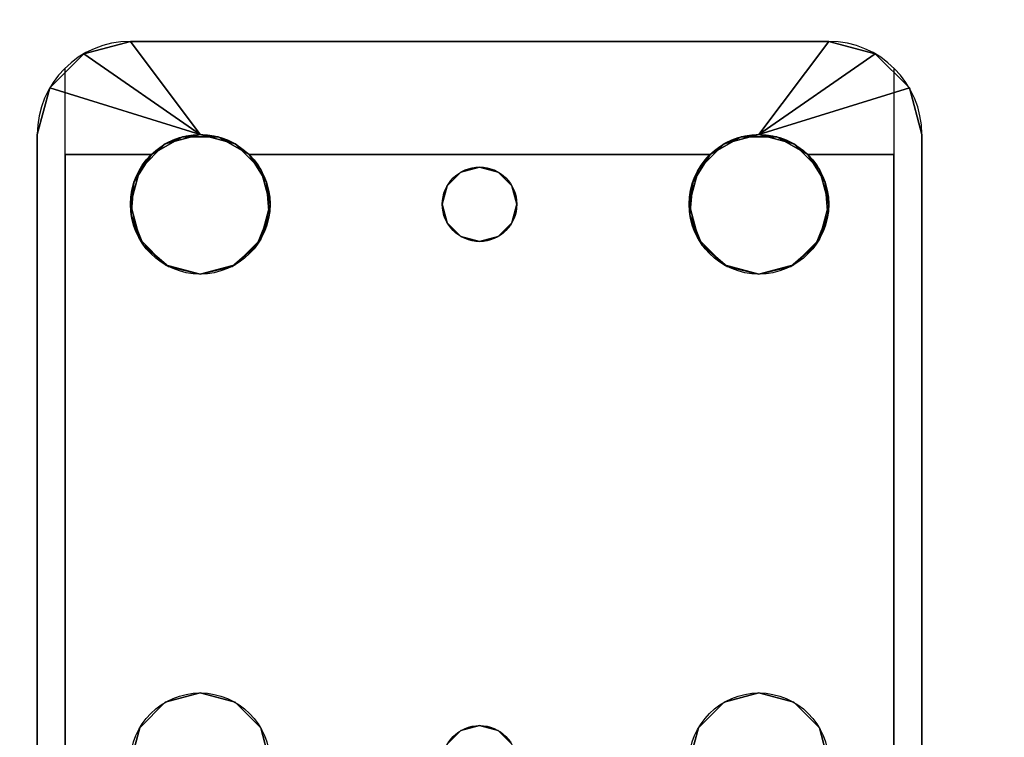
# Model space of a CAD drawing. Extents: x -208 to -7, y -7 to 95.
# Drawn here: x -141 to -138, y 12 to 13 of the extents above; entities that cross this region are included whole.
import ezdxf

# ---------------------------------------------------------------- set-up
doc = ezdxf.new("R2010")
doc.units = 0
doc.header["$LTSCALE"] = 96
doc.header["$MEASUREMENT"] = 0
for name, color, linetype in [('AFUWK-3-TPLM-TH', 7, 'Continuous'), ('AFUWS-3-LGPT', 7, 'Continuous'), ('AFUWS-P', 7, 'Continuous'), ('MAIN_FURN', 7, 'Continuous')]:
    doc.layers.add(name, color=color, linetype=linetype)

# ---------------------------------------------------------------- blocks, each defined once
blk = doc.blocks.new('ZN7230TP')
at = {"layer": 'AFUWK-3-TPLM-TH', "color": 42, "linetype": 'Continuous'}
for points, invisible_edges in [([(0, -30, 1), (72, 0, 1), (72, -30, 1)], 1), ([(0, 0, 1), (72, 0, 1), (0, -30, 1)], 2), ([(0, 0), (72, -30), (72, 0)], 1), ([(0, -30), (72, -30), (0, 0)], 2)]:
    blk.add_3dface(points, dxfattribs=dict(at, invisible_edges=invisible_edges))
blk = doc.blocks.new('ZN3028UL')
at = {"layer": 'AFUWS-3-LGPT', "color": 30, "linetype": 'Continuous'}
for points, invisible_edges in [([(3, -21.5625, 28), (6.9375, -21.5625, 27.9382), (6.9375, -21.5625, 28)], 1), ([(3, -21.5625, 27.125), (6.9375, -21.5625, 27.9382), (3, -21.5625, 28)], 3), ([(3.155, -21.5625, 27.0036), (6.9375, -21.5625, 27.9382), (3, -21.5625, 27.125)], 14), ([(3, -21.5625, 28), (6.9375, -21.5625, 28), (5.25, -21.8125, 28)], 14), ([(3.155, -21.5625, 27.0036), (6.884, -21.6375, 27.925), (6.9375, -21.5625, 27.9382)], 3), ([(3.155, -21.6375, 27.0036), (6.884, -21.6375, 27.925), (3.155, -21.5625, 27.0036)], 2), ([(5.25, -21.8125, 28), (6.9375, -21.5625, 28), (5.3438, -21.8376, 28)], 3), ([(6.9375, -21.5625, 28), (6.6562, -21.8376, 28), (5.3438, -21.8376, 28)], 15), ([(6.75, -21.8125, 28), (6.6562, -21.8376, 28), (6.9375, -21.5625, 28)], 14), ([(6.8438, -21.8376, 28), (6.75, -21.8125, 28), (6.9375, -21.5625, 28)], 14), ([(6.9375, -21.5625, 28), (6.9124, -21.9063, 28), (6.8438, -21.8376, 28)], 13), ([(6.9375, -21.5625, 27.9382), (6.884, -21.6375, 27.925), (7.0625, -21.596, 27.9691)], 3), ([(6.9375, -22, 28), (6.9124, -21.9063, 28), (6.9375, -21.5625, 28)], 14), ([(6.9375, -21.5625, 28), (7.0625, -21.596, 27.9691), (7.0625, -21.596, 28)], 1), ([(6.9375, -21.5625, 27.9382), (7.0625, -21.596, 27.9691), (6.9375, -21.5625, 28)], 2), ([(7.0625, -21.596, 28), (6.9375, -22, 28), (6.9375, -21.5625, 28)], 2), ([(7.0625, -21.596, 27.9691), (6.884, -21.6375, 27.925), (7.154, -21.6875, 27.9917)], 3), ([(3, -21.6375, 27.925), (5.25, -21.8125, 27.925), (6.884, -21.6375, 27.925)], 3), ([(6.884, -21.6375, 27.925), (3, -21.6375, 27.125), (3, -21.6375, 27.925)], 1), ([(3.155, -21.6375, 27.0036), (3, -21.6375, 27.125), (6.884, -21.6375, 27.925)], 3), ([(5.25, -21.8125, 27.925), (5.3438, -21.8376, 27.925), (6.884, -21.6375, 27.925)], 14), ([(6.884, -21.6375, 27.925), (5.3438, -21.8376, 27.925), (6.6404, -21.8479, 27.925)], 15), ([(6.6404, -21.8479, 27.925), (6.7218, -21.8146, 27.925), (6.884, -21.6375, 27.925)], 14), ([(6.7218, -21.8146, 27.925), (6.8094, -21.8222, 27.925), (6.884, -21.6375, 27.925)], 14), ([(6.884, -21.6375, 27.925), (6.8094, -21.8222, 27.925), (6.884, -21.8688, 27.925)], 1), ([(6.884, -21.6375, 27.925), (6.884, -21.8688, 27.925), (7.154, -21.6875, 27.9917)], 14), ([(7.154, -21.6875, 27.9917), (6.884, -21.8688, 27.925), (7.1875, -21.8125, 28)], 3), ([(5.25, -21.8125, 27.925), (5.3438, -21.8376, 28), (5.3438, -21.8376, 27.925)], 1), ([(5.25, -21.8125, 28), (5.3438, -21.8376, 28), (5.25, -21.8125, 27.925)], 2), ([(7.1875, -21.8125, 28), (6.884, -22.1312, 27.925), (7.1875, -23.6875, 28)], 3), ([(6.9313, -22.0479, 27.9367), (6.884, -22.1312, 27.925), (7.1875, -21.8125, 28)], 14), ([(7.1875, -21.8125, 28), (6.884, -21.8688, 27.925), (6.9313, -21.9521, 27.9367)], 13), ([(6.9313, -21.9521, 27.9367), (6.9313, -22.0479, 27.9367), (7.1875, -21.8125, 28)], 14), ([(7.1875, -21.8125, 28), (6.9375, -23.5, 28), (6.9375, -22, 28)], 3), ([(7.1875, -23.6875, 28), (6.9375, -23.5, 28), (7.1875, -21.8125, 28)], 2), ([(5.3438, -21.8376, 27.925), (5.4124, -21.9063, 28), (5.4124, -21.9063, 27.925)], 1), ([(5.3438, -21.8376, 28), (5.4124, -21.9063, 28), (5.3438, -21.8376, 27.925)], 2), ([(5.3438, -21.8376, 27.925), (5.4124, -21.9063, 27.925), (6.6404, -21.8479, 27.925)], 14), ([(5.3438, -21.8376, 28), (6.5876, -21.9063, 28), (5.4124, -21.9063, 28)], 3), ([(6.6562, -21.8376, 28), (6.5876, -21.9063, 28), (5.3438, -21.8376, 28)], 14), ([(6.6404, -21.8479, 27.925), (5.4124, -21.9063, 27.925), (6.5831, -21.9145, 27.925)], 3), ([(5.4124, -21.9063, 27.925), (5.4375, -22, 28), (5.4375, -22, 27.925)], 1), ([(5.4124, -21.9063, 28), (5.4375, -22, 28), (5.4124, -21.9063, 27.925)], 2), ([(5.4375, -22, 27.925), (6.5831, -21.9145, 27.925), (5.4124, -21.9063, 27.925)], 3), ([(5.4124, -21.9063, 28), (6.5625, -22, 28), (5.4375, -22, 28)], 3), ([(6.5876, -21.9063, 28), (6.5625, -22, 28), (5.4124, -21.9063, 28)], 14), ([(6.5625, -22, 27.925), (6.5831, -21.9145, 27.925), (5.4375, -22, 27.925)], 14), ([(5.4375, -22, 27.925), (5.4124, -22.0938, 28), (5.4124, -22.0938, 27.925)], 1), ([(5.4375, -22, 28), (5.4124, -22.0938, 28), (5.4375, -22, 27.925)], 2), ([(5.4124, -22.0938, 27.925), (6.5831, -22.0855, 27.925), (5.4375, -22, 27.925)], 3), ([(5.4124, -23.4063, 28), (5.4375, -22, 28), (5.4375, -23.5, 28)], 3), ([(5.4124, -22.0938, 28), (5.4375, -22, 28), (5.4124, -23.4063, 28)], 14), ([(6.5831, -22.0855, 27.925), (6.5625, -22, 27.925), (5.4375, -22, 27.925)], 14), ([(6.5625, -22, 28), (6.5625, -23.5, 28), (5.4375, -23.5, 28)], 15), ([(5.4375, -22, 28), (6.5625, -22, 28), (5.4375, -23.5, 28)], 15), ([(6.5876, -22.0938, 28), (6.5625, -23.5, 28), (6.5625, -22, 28)], 3), ([(6.9375, -22, 28), (6.9124, -23.4063, 28), (6.9124, -22.0938, 28)], 3), ([(6.9375, -23.5, 28), (6.9124, -23.4063, 28), (6.9375, -22, 28)], 14), ([(5.3366, -22.7, 28), (5.4124, -22.0938, 28), (5.35, -22.75, 28)], 3), ([(5.3438, -22.1624, 28), (5.4124, -22.0938, 28), (5.3366, -22.7, 28)], 14), ([(5.4124, -22.0938, 27.925), (5.3438, -22.1624, 28), (5.3438, -22.1624, 27.925)], 1), ([(5.4124, -22.0938, 28), (5.3438, -22.1624, 28), (5.4124, -22.0938, 27.925)], 2), ([(5.3438, -22.1624, 27.925), (6.6404, -22.1521, 27.925), (5.4124, -22.0938, 27.925)], 3), ([(5.4124, -22.0938, 28), (5.4124, -23.4063, 28), (5.35, -22.75, 28)], 15), ([(6.6404, -22.1521, 27.925), (6.5831, -22.0855, 27.925), (5.4124, -22.0938, 27.925)], 14), ([(6.5876, -23.4063, 28), (6.5625, -23.5, 28), (6.5876, -22.0938, 28)], 14), ([(6.65, -22.75, 28), (6.5876, -23.4063, 28), (6.5876, -22.0938, 28)], 15), ([(6.5876, -22.0938, 28), (6.6562, -22.1624, 28), (6.6634, -22.7, 28)], 14), ([(6.65, -22.75, 28), (6.5876, -22.0938, 28), (6.6634, -22.7, 28)], 3), ([(6.8366, -22.7, 28), (6.9124, -22.0938, 28), (6.85, -22.75, 28)], 3), ([(6.8438, -22.1624, 28), (6.9124, -22.0938, 28), (6.8366, -22.7, 28)], 14), ([(6.9124, -22.0938, 28), (6.9124, -23.4063, 28), (6.85, -22.75, 28)], 15), ([(6.6634, -22.7, 27.925), (6.6404, -22.1521, 27.925), (5.3438, -22.1624, 27.925)], 15), ([(6.7, -22.6634, 27.925), (6.6404, -22.1521, 27.925), (6.6634, -22.7, 27.925)], 3), ([(6.7218, -22.1854, 27.925), (6.6404, -22.1521, 27.925), (6.7, -22.6634, 27.925)], 14), ([(6.884, -22.1312, 27.925), (6.8094, -22.1778, 27.925), (6.8, -22.6634, 27.925)], 14), ([(6.8366, -22.7, 27.925), (6.884, -22.1312, 27.925), (6.8, -22.6634, 27.925)], 3), ([(6.85, -22.75, 27.925), (6.884, -22.1312, 27.925), (6.8366, -22.7, 27.925)], 3), ([(6.884, -23.3688, 27.925), (6.884, -22.1312, 27.925), (6.85, -22.75, 27.925)], 14), ([(6.884, -22.1312, 27.925), (6.884, -23.3688, 27.925), (7.1875, -23.6875, 28)], 14), ([(5.3438, -22.1624, 27.925), (5.25, -22.1875, 28), (5.25, -22.1875, 27.925)], 1), ([(5.3438, -22.1624, 28), (5.25, -22.1875, 28), (5.3438, -22.1624, 27.925)], 2), ([(5.25, -22.1875, 27.925), (5.3, -22.6634, 27.925), (5.3438, -22.1624, 27.925)], 3), ([(5.25, -22.1875, 28), (5.3438, -22.1624, 28), (5.3, -22.6634, 28)], 14), ([(5.3438, -22.1624, 27.925), (5.3, -22.6634, 27.925), (5.3366, -22.7, 27.925)], 13), ([(5.3, -22.6634, 28), (5.3438, -22.1624, 28), (5.3366, -22.7, 28)], 3), ([(5.3366, -22.7, 27.925), (6.6634, -22.7, 27.925), (5.3438, -22.1624, 27.925)], 15), ([(6.6562, -22.1624, 28), (6.75, -22.1875, 28), (6.7, -22.6634, 28)], 14), ([(6.6634, -22.7, 28), (6.6562, -22.1624, 28), (6.7, -22.6634, 28)], 3), ([(6.8094, -22.1778, 27.925), (6.7218, -22.1854, 27.925), (6.75, -22.65, 27.925)], 14), ([(6.75, -22.1875, 28), (6.8438, -22.1624, 28), (6.8, -22.6634, 28)], 14), ([(6.8, -22.6634, 27.925), (6.8094, -22.1778, 27.925), (6.75, -22.65, 27.925)], 3), ([(6.8, -22.6634, 28), (6.8438, -22.1624, 28), (6.8366, -22.7, 28)], 3), ([(6.75, -22.65, 27.925), (6.7218, -22.1854, 27.925), (6.7, -22.6634, 27.925)], 3), ([(6.7, -22.6634, 28), (6.75, -22.1875, 28), (6.75, -22.65, 28)], 3), ([(6.75, -22.65, 28), (6.75, -22.1875, 28), (6.8, -22.6634, 28)], 3), ([(6.7, -22.6634, 27.925), (6.75, -22.65, 28), (6.75, -22.65, 27.925)], 1), ([(6.7, -22.6634, 28), (6.75, -22.65, 28), (6.7, -22.6634, 27.925)], 2), ([(6.75, -22.65, 27.925), (6.8, -22.6634, 28), (6.8, -22.6634, 27.925)], 1), ([(6.75, -22.65, 28), (6.8, -22.6634, 28), (6.75, -22.65, 27.925)], 2), ([(5.3, -22.6634, 27.925), (5.3366, -22.7, 28), (5.3366, -22.7, 27.925)], 1), ([(5.3, -22.6634, 28), (5.3366, -22.7, 28), (5.3, -22.6634, 27.925)], 2), ([(6.6634, -22.7, 27.925), (6.7, -22.6634, 28), (6.7, -22.6634, 27.925)], 1), ([(6.6634, -22.7, 28), (6.7, -22.6634, 28), (6.6634, -22.7, 27.925)], 2), ([(6.8, -22.6634, 27.925), (6.8366, -22.7, 28), (6.8366, -22.7, 27.925)], 1), ([(6.8, -22.6634, 28), (6.8366, -22.7, 28), (6.8, -22.6634, 27.925)], 2), ([(5.3366, -22.7, 27.925), (5.35, -22.75, 28), (5.35, -22.75, 27.925)], 1), ([(5.3366, -22.7, 28), (5.35, -22.75, 28), (5.3366, -22.7, 27.925)], 2), ([(6.65, -22.75, 27.925), (6.6634, -22.7, 27.925), (5.3366, -22.7, 27.925)], 14), ([(5.35, -22.75, 27.925), (6.65, -22.75, 27.925), (5.3366, -22.7, 27.925)], 3), ([(6.65, -22.75, 27.925), (6.6634, -22.7, 28), (6.6634, -22.7, 27.925)], 1), ([(6.65, -22.75, 28), (6.6634, -22.7, 28), (6.65, -22.75, 27.925)], 2), ([(6.8366, -22.7, 27.925), (6.85, -22.75, 28), (6.85, -22.75, 27.925)], 1), ([(6.8366, -22.7, 28), (6.85, -22.75, 28), (6.8366, -22.7, 27.925)], 2), ([(5.35, -22.75, 27.925), (5.3366, -22.8, 28), (5.3366, -22.8, 27.925)], 1), ([(5.35, -22.75, 28), (5.3366, -22.8, 28), (5.35, -22.75, 27.925)], 2), ([(5.3366, -22.8, 27.925), (6.6634, -22.8, 27.925), (5.35, -22.75, 27.925)], 3), ([(5.35, -22.75, 28), (5.4124, -23.4063, 28), (5.3366, -22.8, 28)], 3), ([(6.6634, -22.8, 27.925), (6.65, -22.75, 27.925), (5.35, -22.75, 27.925)], 14), ([(6.6634, -22.8, 28), (6.5876, -23.4063, 28), (6.65, -22.75, 28)], 3), ([(6.6634, -22.8, 27.925), (6.65, -22.75, 28), (6.65, -22.75, 27.925)], 1), ([(6.6634, -22.8, 28), (6.65, -22.75, 28), (6.6634, -22.8, 27.925)], 2), ([(6.85, -22.75, 27.925), (6.8366, -22.8, 28), (6.8366, -22.8, 27.925)], 1), ([(6.85, -22.75, 28), (6.8366, -22.8, 28), (6.85, -22.75, 27.925)], 2), ([(6.85, -22.75, 27.925), (6.8366, -22.8, 27.925), (6.884, -23.3688, 27.925)], 14), ([(6.85, -22.75, 28), (6.9124, -23.4063, 28), (6.8366, -22.8, 28)], 3), ([(5.3366, -22.8, 27.925), (5.3, -22.8366, 28), (5.3, -22.8366, 27.925)], 1), ([(5.3366, -22.8, 28), (5.3, -22.8366, 28), (5.3366, -22.8, 27.925)], 2), ([(5.3, -22.8366, 27.925), (5.3438, -23.3376, 27.925), (5.3366, -22.8, 27.925)], 3), ([(5.3366, -22.8, 28), (5.3438, -23.3376, 28), (5.3, -22.8366, 28)], 3), ([(5.3366, -22.8, 27.925), (5.3438, -23.3376, 27.925), (6.6634, -22.8, 27.925)], 15), ([(5.4124, -23.4063, 28), (5.3438, -23.3376, 28), (5.3366, -22.8, 28)], 14), ([(5.3438, -23.3376, 27.925), (6.6404, -23.3479, 27.925), (6.6634, -22.8, 27.925)], 15), ([(6.6562, -23.3376, 28), (6.5876, -23.4063, 28), (6.6634, -22.8, 28)], 14), ([(6.6634, -22.8, 27.925), (6.6404, -23.3479, 27.925), (6.7, -22.8366, 27.925)], 3), ([(6.7, -22.8366, 28), (6.6562, -23.3376, 28), (6.6634, -22.8, 28)], 3), ([(6.7, -22.8366, 27.925), (6.6634, -22.8, 28), (6.6634, -22.8, 27.925)], 1), ([(6.7, -22.8366, 28), (6.6634, -22.8, 28), (6.7, -22.8366, 27.925)], 2), ([(6.8366, -22.8, 27.925), (6.8, -22.8366, 28), (6.8, -22.8366, 27.925)], 1), ([(6.8366, -22.8, 28), (6.8, -22.8366, 28), (6.8366, -22.8, 27.925)], 2), ([(6.8366, -22.8, 27.925), (6.8, -22.8366, 27.925), (6.884, -23.3688, 27.925)], 14), ([(6.8366, -22.8, 28), (6.8438, -23.3376, 28), (6.8, -22.8366, 28)], 3), ([(6.9124, -23.4063, 28), (6.8438, -23.3376, 28), (6.8366, -22.8, 28)], 14), ([(5.25, -23.3125, 27.925), (5.3438, -23.3376, 27.925), (5.3, -22.8366, 27.925)], 14), ([(5.3438, -23.3376, 28), (5.25, -23.3125, 28), (5.3, -22.8366, 28)], 14), ([(6.6404, -23.3479, 27.925), (6.7218, -23.3146, 27.925), (6.7, -22.8366, 27.925)], 14), ([(6.75, -23.3125, 28), (6.6562, -23.3376, 28), (6.7, -22.8366, 28)], 14), ([(6.75, -22.85, 27.925), (6.7, -22.8366, 28), (6.7, -22.8366, 27.925)], 1), ([(6.75, -22.85, 28), (6.7, -22.8366, 28), (6.75, -22.85, 27.925)], 2), ([(6.7, -22.8366, 27.925), (6.7218, -23.3146, 27.925), (6.75, -22.85, 27.925)], 3), ([(6.75, -22.85, 28), (6.75, -23.3125, 28), (6.7, -22.8366, 28)], 3), ([(6.8, -22.8366, 27.925), (6.75, -22.85, 28), (6.75, -22.85, 27.925)], 1), ([(6.8, -22.8366, 28), (6.75, -22.85, 28), (6.8, -22.8366, 27.925)], 2), ([(6.75, -22.85, 27.925), (6.8094, -23.3222, 27.925), (6.8, -22.8366, 27.925)], 3), ([(6.8, -22.8366, 28), (6.75, -23.3125, 28), (6.75, -22.85, 28)], 3), ([(6.8438, -23.3376, 28), (6.75, -23.3125, 28), (6.8, -22.8366, 28)], 14), ([(6.884, -23.3688, 27.925), (6.8, -22.8366, 27.925), (6.8094, -23.3222, 27.925)], 3), ([(6.7218, -23.3146, 27.925), (6.8094, -23.3222, 27.925), (6.75, -22.85, 27.925)], 14), ([(5.25, -23.3125, 27.925), (5.3438, -23.3376, 28), (5.3438, -23.3376, 27.925)], 1), ([(5.25, -23.3125, 28), (5.3438, -23.3376, 28), (5.25, -23.3125, 27.925)], 2), ([(5.3438, -23.3376, 27.925), (5.4124, -23.4063, 28), (5.4124, -23.4063, 27.925)], 1), ([(5.3438, -23.3376, 28), (5.4124, -23.4063, 28), (5.3438, -23.3376, 27.925)], 2), ([(5.4124, -23.4063, 27.925), (6.6404, -23.3479, 27.925), (5.3438, -23.3376, 27.925)], 3), ([(6.5831, -23.4145, 27.925), (6.6404, -23.3479, 27.925), (5.4124, -23.4063, 27.925)], 14), ([(7.1875, -23.6875, 28), (6.884, -23.3688, 27.925), (6.9313, -23.4521, 27.9367)], 13), ([(5.4124, -23.4063, 27.925), (5.4375, -23.5, 28), (5.4375, -23.5, 27.925)], 1), ([(5.4124, -23.4063, 28), (5.4375, -23.5, 28), (5.4124, -23.4063, 27.925)], 2), ([(5.4375, -23.5, 27.925), (6.5831, -23.4145, 27.925), (5.4124, -23.4063, 27.925)], 3), ([(6.5625, -23.5, 27.925), (6.5831, -23.4145, 27.925), (5.4375, -23.5, 27.925)], 14), ([(6.9313, -23.4521, 27.9367), (6.9313, -23.5479, 27.9367), (7.1875, -23.6875, 28)], 14), ([(5.4375, -23.5, 27.925), (5.4124, -23.5938, 28), (5.4124, -23.5938, 27.925)], 1), ([(5.4375, -23.5, 28), (5.4124, -23.5938, 28), (5.4375, -23.5, 27.925)], 2), ([(5.4124, -23.5938, 27.925), (6.5831, -23.5855, 27.925), (5.4375, -23.5, 27.925)], 3), ([(6.5625, -23.5, 28), (6.5876, -23.5938, 28), (5.4124, -23.5938, 28)], 14), ([(5.4375, -23.5, 28), (6.5625, -23.5, 28), (5.4124, -23.5938, 28)], 3), ([(6.5831, -23.5855, 27.925), (6.5625, -23.5, 27.925), (5.4375, -23.5, 27.925)], 14), ([(6.9124, -23.5938, 28), (6.9375, -23.5, 28), (6.9375, -23.9375, 28)], 14), ([(6.9375, -23.9375, 28), (6.9375, -23.5, 28), (7.0625, -23.904, 28)], 1), ([(6.9313, -23.5479, 27.9367), (6.884, -23.6312, 27.925), (7.1875, -23.6875, 28)], 14), ([(5.4124, -23.5938, 27.925), (5.3438, -23.6624, 28), (5.3438, -23.6624, 27.925)], 1), ([(5.4124, -23.5938, 28), (5.3438, -23.6624, 28), (5.4124, -23.5938, 27.925)], 2), ([(5.3438, -23.6624, 27.925), (6.6404, -23.6521, 27.925), (5.4124, -23.5938, 27.925)], 3), ([(6.5876, -23.5938, 28), (6.6562, -23.6624, 28), (5.3438, -23.6624, 28)], 14), ([(5.4124, -23.5938, 28), (6.5876, -23.5938, 28), (5.3438, -23.6624, 28)], 3), ([(6.6404, -23.6521, 27.925), (6.5831, -23.5855, 27.925), (5.4124, -23.5938, 27.925)], 14), ([(6.8438, -23.6624, 28), (6.9124, -23.5938, 28), (6.9375, -23.9375, 28)], 14), ([(6.884, -23.6312, 27.925), (6.8094, -23.6778, 27.925), (6.884, -23.8625, 27.925)], 2), ([(7.1875, -23.6875, 28), (6.884, -23.6312, 27.925), (7.154, -23.8125, 27.9917)], 3), ([(6.884, -23.8625, 27.925), (7.154, -23.8125, 27.9917), (6.884, -23.6312, 27.925)], 3), ([(6.884, -23.8625, 27.925), (6.6404, -23.6521, 27.925), (5.3438, -23.6624, 27.925)], 15), ([(6.884, -23.8625, 27.925), (6.7218, -23.6854, 27.925), (6.6404, -23.6521, 27.925)], 13), ([(5.3438, -23.6624, 27.925), (5.25, -23.6875, 28), (5.25, -23.6875, 27.925)], 1), ([(5.3438, -23.6624, 28), (5.25, -23.6875, 28), (5.3438, -23.6624, 27.925)], 2), ([(5.25, -23.6875, 27.925), (6.884, -23.8625, 27.925), (5.3438, -23.6624, 27.925)], 3), ([(6.9375, -23.9375, 28), (5.25, -23.6875, 28), (5.3438, -23.6624, 28)], 13), ([(5.3438, -23.6624, 28), (6.6562, -23.6624, 28), (6.9375, -23.9375, 28)], 15), ([(6.6562, -23.6624, 28), (6.75, -23.6875, 28), (6.9375, -23.9375, 28)], 14), ([(6.8094, -23.6778, 27.925), (6.7218, -23.6854, 27.925), (6.884, -23.8625, 27.925)], 14), ([(6.9375, -23.9375, 28), (6.75, -23.6875, 28), (6.8438, -23.6624, 28)], 13), ([(3, -23.8625, 27.925), (6.884, -23.8625, 27.925), (5.25, -23.6875, 27.925)], 14), ([(3, -23.9375, 28), (5.25, -23.6875, 28), (6.9375, -23.9375, 28)], 3), ([(7.0625, -23.904, 27.9691), (7.154, -23.8125, 27.9917), (6.884, -23.8625, 27.925)], 14), ([(3, -23.8625, 27.125), (6.884, -23.8625, 27.925), (3, -23.8625, 27.925)], 1), ([(3.155, -23.8625, 27.0036), (6.884, -23.8625, 27.925), (3, -23.8625, 27.125)], 14), ([(6.884, -23.8625, 27.925), (3.155, -23.9375, 27.0036), (6.9375, -23.9375, 27.9382)], 13), ([(3.155, -23.8625, 27.0036), (3.155, -23.9375, 27.0036), (6.884, -23.8625, 27.925)], 2), ([(6.9375, -23.9375, 27.9382), (7.0625, -23.904, 27.9691), (6.884, -23.8625, 27.925)], 14), ([(6.9375, -23.9375, 28), (7.0625, -23.904, 27.9691), (6.9375, -23.9375, 27.9382)], 1), ([(7.0625, -23.904, 28), (7.0625, -23.904, 27.9691), (6.9375, -23.9375, 28)], 2), ([(6.9375, -23.9375, 27.9382), (3, -23.9375, 28), (6.9375, -23.9375, 28)], 1), ([(3, -23.9375, 27.125), (3, -23.9375, 28), (6.9375, -23.9375, 27.9382)], 14), ([(3.155, -23.9375, 27.0036), (3, -23.9375, 27.125), (6.9375, -23.9375, 27.9382)], 3)]:
    blk.add_3dface(points, dxfattribs=dict(at, invisible_edges=invisible_edges))
for points in [[(7.154, -21.6875, 27.9917), (6.9375, -22, 28), (7.0625, -21.596, 28)], [(7.0625, -21.596, 27.9691), (7.154, -21.6875, 27.9917), (7.0625, -21.596, 28)], [(7.1875, -21.8125, 28), (6.9375, -22, 28), (7.154, -21.6875, 27.9917)], [(6.6404, -21.8479, 27.925), (6.6562, -21.8376, 28), (6.7218, -21.8146, 27.925)], [(6.6562, -21.8376, 28), (6.75, -21.8125, 28), (6.7218, -21.8146, 27.925)], [(6.7218, -21.8146, 27.925), (6.75, -21.8125, 28), (6.8094, -21.8222, 27.925)], [(6.75, -21.8125, 28), (6.8438, -21.8376, 28), (6.8094, -21.8222, 27.925)], [(6.8094, -21.8222, 27.925), (6.8438, -21.8376, 28), (6.884, -21.8688, 27.925)], [(6.5831, -21.9145, 27.925), (6.5876, -21.9063, 28), (6.6404, -21.8479, 27.925)], [(6.5876, -21.9063, 28), (6.6562, -21.8376, 28), (6.6404, -21.8479, 27.925)], [(6.8438, -21.8376, 28), (6.9124, -21.9063, 28), (6.884, -21.8688, 27.925)], [(6.884, -21.8688, 27.925), (6.9124, -21.9063, 28), (6.9313, -21.9521, 27.9367)], [(6.5625, -22, 28), (6.5876, -21.9063, 28), (6.5831, -21.9145, 27.925)], [(6.5625, -22, 27.925), (6.5625, -22, 28), (6.5831, -21.9145, 27.925)], [(6.9124, -21.9063, 28), (6.9375, -22, 28), (6.9313, -21.9521, 27.9367)], [(6.9313, -21.9521, 27.9367), (6.9375, -22, 28), (6.9313, -22.0479, 27.9367)], [(6.5831, -22.0855, 27.925), (6.5625, -22, 28), (6.5625, -22, 27.925)], [(6.5876, -22.0938, 28), (6.5625, -22, 28), (6.5831, -22.0855, 27.925)], [(6.9375, -22, 28), (6.9124, -22.0938, 28), (6.9313, -22.0479, 27.9367)], [(6.9313, -22.0479, 27.9367), (6.9124, -22.0938, 28), (6.884, -22.1312, 27.925)], [(6.6404, -22.1521, 27.925), (6.5876, -22.0938, 28), (6.5831, -22.0855, 27.925)], [(6.6562, -22.1624, 28), (6.5876, -22.0938, 28), (6.6404, -22.1521, 27.925)], [(6.9124, -22.0938, 28), (6.8438, -22.1624, 28), (6.884, -22.1312, 27.925)], [(6.7218, -22.1854, 27.925), (6.6562, -22.1624, 28), (6.6404, -22.1521, 27.925)], [(6.884, -22.1312, 27.925), (6.8438, -22.1624, 28), (6.8094, -22.1778, 27.925)], [(6.75, -22.1875, 28), (6.6562, -22.1624, 28), (6.7218, -22.1854, 27.925)], [(6.8094, -22.1778, 27.925), (6.75, -22.1875, 28), (6.7218, -22.1854, 27.925)], [(6.8438, -22.1624, 28), (6.75, -22.1875, 28), (6.8094, -22.1778, 27.925)], [(6.6404, -23.3479, 27.925), (6.6562, -23.3376, 28), (6.7218, -23.3146, 27.925)], [(6.6562, -23.3376, 28), (6.75, -23.3125, 28), (6.7218, -23.3146, 27.925)], [(6.7218, -23.3146, 27.925), (6.75, -23.3125, 28), (6.8094, -23.3222, 27.925)], [(6.75, -23.3125, 28), (6.8438, -23.3376, 28), (6.8094, -23.3222, 27.925)], [(6.5876, -23.4063, 28), (6.6562, -23.3376, 28), (6.6404, -23.3479, 27.925)], [(6.8094, -23.3222, 27.925), (6.8438, -23.3376, 28), (6.884, -23.3688, 27.925)], [(6.8438, -23.3376, 28), (6.9124, -23.4063, 28), (6.884, -23.3688, 27.925)], [(6.5831, -23.4145, 27.925), (6.5876, -23.4063, 28), (6.6404, -23.3479, 27.925)], [(6.884, -23.3688, 27.925), (6.9124, -23.4063, 28), (6.9313, -23.4521, 27.9367)], [(6.5625, -23.5, 28), (6.5876, -23.4063, 28), (6.5831, -23.4145, 27.925)], [(6.5625, -23.5, 27.925), (6.5625, -23.5, 28), (6.5831, -23.4145, 27.925)], [(6.9124, -23.4063, 28), (6.9375, -23.5, 28), (6.9313, -23.4521, 27.9367)], [(6.9313, -23.4521, 27.9367), (6.9375, -23.5, 28), (6.9313, -23.5479, 27.9367)], [(6.5831, -23.5855, 27.925), (6.5625, -23.5, 28), (6.5625, -23.5, 27.925)], [(6.5876, -23.5938, 28), (6.5625, -23.5, 28), (6.5831, -23.5855, 27.925)], [(6.9375, -23.5, 28), (6.9124, -23.5938, 28), (6.9313, -23.5479, 27.9367)], [(7.154, -23.8125, 27.9917), (6.9375, -23.5, 28), (7.1875, -23.6875, 28)], [(7.0625, -23.904, 28), (6.9375, -23.5, 28), (7.154, -23.8125, 27.9917)], [(6.9313, -23.5479, 27.9367), (6.9124, -23.5938, 28), (6.884, -23.6312, 27.925)], [(6.6404, -23.6521, 27.925), (6.5876, -23.5938, 28), (6.5831, -23.5855, 27.925)], [(6.6562, -23.6624, 28), (6.5876, -23.5938, 28), (6.6404, -23.6521, 27.925)], [(6.9124, -23.5938, 28), (6.8438, -23.6624, 28), (6.884, -23.6312, 27.925)], [(6.884, -23.6312, 27.925), (6.8438, -23.6624, 28), (6.8094, -23.6778, 27.925)], [(6.7218, -23.6854, 27.925), (6.6562, -23.6624, 28), (6.6404, -23.6521, 27.925)], [(6.75, -23.6875, 28), (6.6562, -23.6624, 28), (6.7218, -23.6854, 27.925)], [(6.8094, -23.6778, 27.925), (6.75, -23.6875, 28), (6.7218, -23.6854, 27.925)], [(6.8438, -23.6624, 28), (6.75, -23.6875, 28), (6.8094, -23.6778, 27.925)], [(7.154, -23.8125, 27.9917), (7.0625, -23.904, 27.9691), (7.0625, -23.904, 28)]]:
    blk.add_3dface(points, dxfattribs=at)
at = {"layer": 'AFUWS-P', "color": 7, "linetype": 'Continuous'}
for p, q in [((3, -21.5625), (6.9375, -21.5625)), ((3, -21.6375), (7.116, -21.6375)), ((7.1875, -21.8125), (7.1875, -23.6875)), ((7.116, -23.8625), (3, -23.8625)), ((6.9375, -23.9375), (3, -23.9375))]:
    blk.add_line(p, q, dxfattribs=at)
for centre, radius in [((5.25, -22), 0.1875), ((6.75, -22), 0.1875), ((5.25, -22.75), 0.1), ((6.75, -22.75), 0.1), ((5.25, -23.5), 0.1875), ((6.75, -23.5), 0.1875)]:
    blk.add_circle(centre, radius, dxfattribs=at)
for centre, start, end in [((6.9375, -21.8125), 0, 90), ((6.9375, -23.6875), 270, 360)]:
    blk.add_arc(centre, 0.25, start, end, dxfattribs=at)

msp = doc.modelspace()

# ---------------------------------------------------------------- block references
at = {"layer": 'MAIN_FURN', "linetype": 'Continuous'}
for name, p, rotation in [('ZN7230TP', (-132.63158, 78.21862, 28), 270), ('ZN3028UL', (-162.63158, 6.21862), 90)]:
    msp.add_blockref(name, p, dxfattribs=dict(at, rotation=rotation))

doc.saveas('drawing.dxf')
